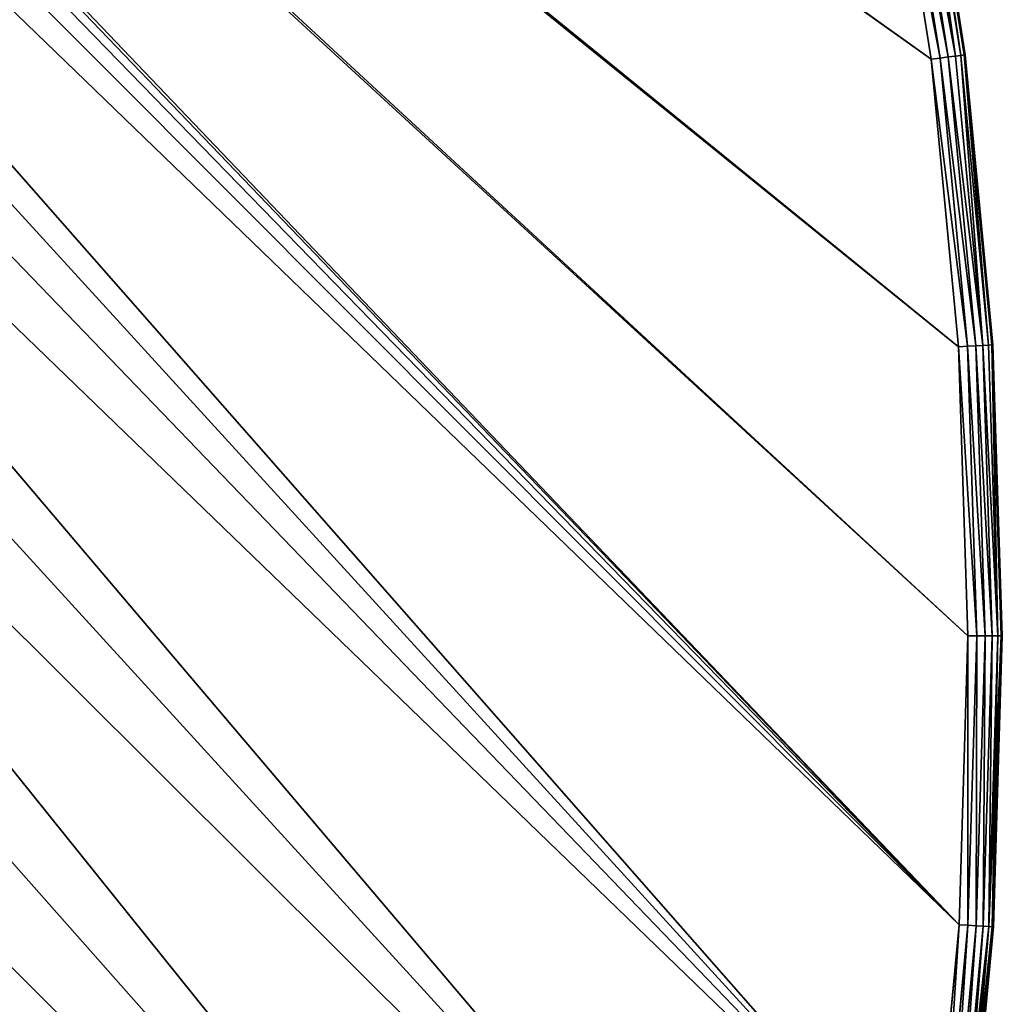
# Model space of a CAD drawing. Extents: x 424 to 2810, y -3241 to 3628.
# Drawn here: x 1965 to 2251, y -2394 to -2107 of the extents above; entities that cross this region are included whole.
import ezdxf

# ---------------------------------------------------------------- set-up
doc = ezdxf.new("R2010")
doc.units = 0
doc.header["$LTSCALE"] = 25.4
doc.layers.get('0').update_dxf_attribs({"color": 13, "linetype": 'CONTINUOUS'})

# ---------------------------------------------------------------- blocks, each defined once
blk = doc.blocks.new('GROUP_1')
at = {"color": 0}
for p, q in [((455.86, 1686.81, 10), (521.17, 1740.91, 10)), ((455.86, 1686.81, 420), (521.17, 1740.91, 420)), ((455.86, 1686.81, 420), (521.17, 1740.91, 420)), ((455.86, 1686.81, 10), (521.17, 1740.91, 10)), ((456.08, 1686.55, 422.59), (521.37, 1740.64, 422.59)), ((456.08, 1686.55, 422.59), (521.37, 1740.64, 422.59)), ((456.08, 1686.55, 7.41), (521.37, 1740.64, 7.41)), ((456.08, 1686.55, 7.41), (521.37, 1740.64, 7.41)), ((456.75, 1685.8, 425), (521.99, 1739.85, 425)), ((456.75, 1685.8, 425), (521.99, 1739.85, 425)), ((456.75, 1685.8, 5), (521.99, 1739.85, 5)), ((456.75, 1685.8, 5), (521.99, 1739.85, 5)), ((457.8, 1684.61, 427.07), (522.96, 1738.6, 427.07)), ((457.8, 1684.61, 427.07), (522.96, 1738.6, 427.07)), ((457.8, 1684.61, 2.93), (522.96, 1738.6, 2.93)), ((457.8, 1684.61, 2.93), (522.96, 1738.6, 2.93)), ((459.17, 1683.06, 428.66), (524.23, 1736.96, 428.66)), ((459.17, 1683.06, 428.66), (524.23, 1736.96, 428.66)), ((459.17, 1683.06, 1.34), (524.23, 1736.96, 1.34)), ((459.17, 1683.06, 1.34), (524.23, 1736.96, 1.34)), ((460.77, 1681.25, 429.66), (525.72, 1735.06, 429.66)), ((460.77, 1681.25, 429.66), (525.72, 1735.06, 429.66)), ((460.77, 1681.25, 0.34), (525.72, 1735.06, 0.34)), ((460.77, 1681.25, 0.34), (525.72, 1735.06, 0.34)), ((527.3, 1733.01), (462.48, 1679.31)), ((527.3, 1733.01, 430), (462.48, 1679.31, 430)), ((527.3, 1733.01, 430), (462.48, 1679.31, 430)), ((527.3, 1733.01), (462.48, 1679.31)), ((394.08, 1628.71, 420), (455.86, 1686.81, 420)), ((394.08, 1628.71, 10), (455.86, 1686.81, 10)), ((394.08, 1628.71, 420), (455.86, 1686.81, 420)), ((394.08, 1628.71, 10), (455.86, 1686.81, 10)), ((394.32, 1628.47, 422.59), (456.08, 1686.55, 422.59)), ((394.32, 1628.47, 422.59), (456.08, 1686.55, 422.59)), ((394.32, 1628.47, 7.41), (456.08, 1686.55, 7.41)), ((394.32, 1628.47, 7.41), (456.08, 1686.55, 7.41)), ((455.86, 1686.81, 10), (455.86, 1686.81, 420)), ((455.86, 1686.81, 10), (455.86, 1686.81, 420)), ((455.86, 1686.81, 420), (456.08, 1686.55, 422.59)), ((455.86, 1686.81, 420), (456.08, 1686.55, 422.59)), ((456.08, 1686.55, 7.41), (455.86, 1686.81, 10)), ((456.08, 1686.55, 7.41), (455.86, 1686.81, 10)), ((456.08, 1686.55, 422.59), (456.75, 1685.8, 425)), ((456.08, 1686.55, 422.59), (456.75, 1685.8, 425)), ((456.75, 1685.8, 5), (456.08, 1686.55, 7.41)), ((456.75, 1685.8, 5), (456.08, 1686.55, 7.41)), ((395.03, 1627.76, 425), (456.75, 1685.8, 425)), ((395.03, 1627.76, 425), (456.75, 1685.8, 425)), ((395.03, 1627.76, 5), (456.75, 1685.8, 5)), ((395.03, 1627.76, 5), (456.75, 1685.8, 5)), ((396.15, 1626.64, 427.07), (457.8, 1684.61, 427.07)), ((396.15, 1626.64, 427.07), (457.8, 1684.61, 427.07)), ((396.15, 1626.64, 2.93), (457.8, 1684.61, 2.93)), ((396.15, 1626.64, 2.93), (457.8, 1684.61, 2.93)), ((456.75, 1685.8, 425), (457.8, 1684.61, 427.07)), ((456.75, 1685.8, 425), (457.8, 1684.61, 427.07)), ((457.8, 1684.61, 2.93), (456.75, 1685.8, 5)), ((457.8, 1684.61, 2.93), (456.75, 1685.8, 5)), ((457.8, 1684.61, 427.07), (459.17, 1683.06, 428.66)), ((457.8, 1684.61, 427.07), (459.17, 1683.06, 428.66)), ((459.17, 1683.06, 1.34), (457.8, 1684.61, 2.93)), ((459.17, 1683.06, 1.34), (457.8, 1684.61, 2.93)), ((397.62, 1625.17, 428.66), (459.17, 1683.06, 428.66)), ((397.62, 1625.17, 428.66), (459.17, 1683.06, 428.66)), ((397.62, 1625.17, 1.34), (459.17, 1683.06, 1.34)), ((397.62, 1625.17, 1.34), (459.17, 1683.06, 1.34)), ((399.32, 1623.47, 429.66), (460.77, 1681.25, 429.66)), ((399.32, 1623.47, 429.66), (460.77, 1681.25, 429.66)), ((399.32, 1623.47, 0.34), (460.77, 1681.25, 0.34)), ((399.32, 1623.47, 0.34), (460.77, 1681.25, 0.34)), ((459.17, 1683.06, 428.66), (460.77, 1681.25, 429.66)), ((459.17, 1683.06, 428.66), (460.77, 1681.25, 429.66)), ((460.77, 1681.25, 0.34), (459.17, 1683.06, 1.34)), ((460.77, 1681.25, 0.34), (459.17, 1683.06, 1.34)), ((460.77, 1681.25, 429.66), (462.48, 1679.31, 430)), ((460.77, 1681.25, 429.66), (462.48, 1679.31, 430)), ((462.48, 1679.31), (460.77, 1681.25, 0.34)), ((462.48, 1679.31), (460.77, 1681.25, 0.34)), ((462.48, 1679.31), (401.16, 1621.64)), ((462.48, 1679.31, 430), (401.16, 1621.64, 430)), ((462.48, 1679.31, 430), (401.16, 1621.64, 430)), ((462.48, 1679.31), (401.16, 1621.64)), ((336.07, 1566.84, 420), (394.08, 1628.71, 420)), ((336.07, 1566.84, 10), (394.08, 1628.71, 10)), ((336.07, 1566.84, 10), (394.08, 1628.71, 10)), ((336.07, 1566.84, 420), (394.08, 1628.71, 420)), ((336.32, 1566.62, 7.41), (394.32, 1628.47, 7.41)), ((336.32, 1566.62, 7.41), (394.32, 1628.47, 7.41)), ((336.32, 1566.62, 422.59), (394.32, 1628.47, 422.59)), ((336.32, 1566.62, 422.59), (394.32, 1628.47, 422.59)), ((337.07, 1565.96, 5), (395.03, 1627.76, 5)), ((337.07, 1565.96, 5), (395.03, 1627.76, 5)), ((337.07, 1565.96, 425), (395.03, 1627.76, 425)), ((337.07, 1565.96, 425), (395.03, 1627.76, 425)), ((338.27, 1564.9, 2.93), (396.15, 1626.64, 2.93)), ((338.27, 1564.9, 2.93), (396.15, 1626.64, 2.93)), ((338.27, 1564.9, 427.07), (396.15, 1626.64, 427.07)), ((338.27, 1564.9, 427.07), (396.15, 1626.64, 427.07)), ((394.08, 1628.71, 10), (394.08, 1628.71, 420)), ((394.08, 1628.71, 10), (394.08, 1628.71, 420)), ((394.32, 1628.47, 422.59), (394.08, 1628.71, 420)), ((394.32, 1628.47, 7.41), (394.08, 1628.71, 10)), ((394.32, 1628.47, 7.41), (394.08, 1628.71, 10)), ((394.32, 1628.47, 422.59), (394.08, 1628.71, 420)), ((395.03, 1627.76, 425), (394.32, 1628.47, 422.59)), ((395.03, 1627.76, 5), (394.32, 1628.47, 7.41)), ((395.03, 1627.76, 5), (394.32, 1628.47, 7.41)), ((395.03, 1627.76, 425), (394.32, 1628.47, 422.59)), ((396.15, 1626.64, 427.07), (395.03, 1627.76, 425)), ((396.15, 1626.64, 2.93), (395.03, 1627.76, 5)), ((396.15, 1626.64, 2.93), (395.03, 1627.76, 5)), ((396.15, 1626.64, 427.07), (395.03, 1627.76, 425)), ((397.62, 1625.17, 428.66), (396.15, 1626.64, 427.07)), ((397.62, 1625.17, 1.34), (396.15, 1626.64, 2.93)), ((397.62, 1625.17, 1.34), (396.15, 1626.64, 2.93)), ((397.62, 1625.17, 428.66), (396.15, 1626.64, 427.07)), ((339.82, 1563.54, 1.34), (397.62, 1625.17, 1.34)), ((339.82, 1563.54, 1.34), (397.62, 1625.17, 1.34)), ((339.82, 1563.54, 428.66), (397.62, 1625.17, 428.66)), ((339.82, 1563.54, 428.66), (397.62, 1625.17, 428.66)), ((341.63, 1561.94, 0.34), (399.32, 1623.47, 0.34)), ((341.63, 1561.94, 0.34), (399.32, 1623.47, 0.34)), ((341.63, 1561.94, 429.66), (399.32, 1623.47, 429.66)), ((341.63, 1561.94, 429.66), (399.32, 1623.47, 429.66)), ((399.32, 1623.47, 429.66), (397.62, 1625.17, 428.66)), ((399.32, 1623.47, 0.34), (397.62, 1625.17, 1.34)), ((399.32, 1623.47, 0.34), (397.62, 1625.17, 1.34)), ((399.32, 1623.47, 429.66), (397.62, 1625.17, 428.66)), ((401.16, 1621.64, 430), (399.32, 1623.47, 429.66)), ((401.16, 1621.64), (399.32, 1623.47, 0.34)), ((401.16, 1621.64), (399.32, 1623.47, 0.34)), ((401.16, 1621.64, 430), (399.32, 1623.47, 429.66)), ((401.16, 1621.64), (343.58, 1560.23)), ((401.16, 1621.64, 430), (343.58, 1560.23, 430)), ((401.16, 1621.64), (343.58, 1560.23)), ((401.16, 1621.64, 430), (343.58, 1560.23, 430)), ((282.05, 1501.45, 420), (336.07, 1566.84, 420)), ((282.05, 1501.45, 10), (336.07, 1566.84, 10)), ((282.05, 1501.45, 10), (336.07, 1566.84, 10)), ((282.05, 1501.45, 420), (336.07, 1566.84, 420)), ((282.32, 1501.25, 7.41), (336.32, 1566.62, 7.41)), ((282.32, 1501.25, 7.41), (336.32, 1566.62, 7.41)), ((282.32, 1501.25, 422.59), (336.32, 1566.62, 422.59)), ((282.32, 1501.25, 422.59), (336.32, 1566.62, 422.59)), ((283.11, 1500.63, 5), (337.07, 1565.96, 5)), ((283.11, 1500.63, 5), (337.07, 1565.96, 5)), ((283.11, 1500.63, 425), (337.07, 1565.96, 425)), ((283.11, 1500.63, 425), (337.07, 1565.96, 425)), ((336.07, 1566.84, 10), (336.07, 1566.84, 420)), ((336.07, 1566.84, 10), (336.07, 1566.84, 420)), ((336.32, 1566.62, 7.41), (336.07, 1566.84, 10)), ((336.32, 1566.62, 7.41), (336.07, 1566.84, 10)), ((336.32, 1566.62, 422.59), (336.07, 1566.84, 420)), ((336.32, 1566.62, 422.59), (336.07, 1566.84, 420)), ((337.07, 1565.96, 5), (336.32, 1566.62, 7.41)), ((337.07, 1565.96, 5), (336.32, 1566.62, 7.41)), ((337.07, 1565.96, 425), (336.32, 1566.62, 422.59)), ((337.07, 1565.96, 425), (336.32, 1566.62, 422.59)), ((338.27, 1564.9, 2.93), (337.07, 1565.96, 5)), ((338.27, 1564.9, 2.93), (337.07, 1565.96, 5)), ((338.27, 1564.9, 427.07), (337.07, 1565.96, 425)), ((338.27, 1564.9, 427.07), (337.07, 1565.96, 425)), ((284.37, 1499.66, 2.93), (338.27, 1564.9, 2.93)), ((284.37, 1499.66, 2.93), (338.27, 1564.9, 2.93)), ((284.37, 1499.66, 427.07), (338.27, 1564.9, 427.07)), ((284.37, 1499.66, 427.07), (338.27, 1564.9, 427.07)), ((286.01, 1498.39, 1.34), (339.82, 1563.54, 1.34)), ((286.01, 1498.39, 1.34), (339.82, 1563.54, 1.34)), ((286.01, 1498.39, 428.66), (339.82, 1563.54, 428.66)), ((286.01, 1498.39, 428.66), (339.82, 1563.54, 428.66)), ((339.82, 1563.54, 1.34), (338.27, 1564.9, 2.93)), ((339.82, 1563.54, 1.34), (338.27, 1564.9, 2.93)), ((339.82, 1563.54, 428.66), (338.27, 1564.9, 427.07)), ((339.82, 1563.54, 428.66), (338.27, 1564.9, 427.07)), ((341.63, 1561.94, 0.34), (339.82, 1563.54, 1.34)), ((341.63, 1561.94, 0.34), (339.82, 1563.54, 1.34)), ((341.63, 1561.94, 429.66), (339.82, 1563.54, 428.66)), ((341.63, 1561.94, 429.66), (339.82, 1563.54, 428.66)), ((287.92, 1496.91, 0.34), (341.63, 1561.94, 0.34)), ((287.92, 1496.91, 0.34), (341.63, 1561.94, 0.34)), ((287.92, 1496.91, 429.66), (341.63, 1561.94, 429.66)), ((287.92, 1496.91, 429.66), (341.63, 1561.94, 429.66)), ((343.58, 1560.23), (289.96, 1495.33)), ((343.58, 1560.23, 430), (289.96, 1495.33, 430)), ((343.58, 1560.23), (289.96, 1495.33)), ((343.58, 1560.23, 430), (289.96, 1495.33, 430)), ((343.58, 1560.23), (341.63, 1561.94, 0.34)), ((343.58, 1560.23), (341.63, 1561.94, 0.34)), ((343.58, 1560.23, 430), (341.63, 1561.94, 429.66)), ((343.58, 1560.23, 430), (341.63, 1561.94, 429.66)), ((232.26, 1432.81, 420), (282.05, 1501.45, 420)), ((232.26, 1432.81, 10), (282.05, 1501.45, 10)), ((232.26, 1432.81, 10), (282.05, 1501.45, 10)), ((232.26, 1432.81, 420), (282.05, 1501.45, 420)), ((232.54, 1432.62, 7.41), (282.32, 1501.25, 7.41)), ((232.54, 1432.62, 7.41), (282.32, 1501.25, 7.41)), ((232.54, 1432.62, 422.59), (282.32, 1501.25, 422.59)), ((232.54, 1432.62, 422.59), (282.32, 1501.25, 422.59)), ((233.36, 1432.05, 5), (283.11, 1500.63, 5)), ((233.36, 1432.05, 5), (283.11, 1500.63, 5)), ((233.36, 1432.05, 425), (283.11, 1500.63, 425)), ((233.36, 1432.05, 425), (283.11, 1500.63, 425)), ((282.05, 1501.45, 10), (282.05, 1501.45, 420)), ((282.05, 1501.45, 10), (282.05, 1501.45, 420)), ((282.32, 1501.25, 7.41), (282.05, 1501.45, 10)), ((282.32, 1501.25, 7.41), (282.05, 1501.45, 10)), ((282.05, 1501.45, 420), (282.32, 1501.25, 422.59)), ((282.05, 1501.45, 420), (282.32, 1501.25, 422.59)), ((283.11, 1500.63, 5), (282.32, 1501.25, 7.41)), ((283.11, 1500.63, 5), (282.32, 1501.25, 7.41)), ((282.32, 1501.25, 422.59), (283.11, 1500.63, 425)), ((282.32, 1501.25, 422.59), (283.11, 1500.63, 425)), ((284.37, 1499.66, 2.93), (283.11, 1500.63, 5)), ((284.37, 1499.66, 2.93), (283.11, 1500.63, 5)), ((283.11, 1500.63, 425), (284.37, 1499.66, 427.07)), ((283.11, 1500.63, 425), (284.37, 1499.66, 427.07)), ((234.68, 1431.16, 2.93), (284.37, 1499.66, 2.93)), ((234.68, 1431.16, 2.93), (284.37, 1499.66, 2.93)), ((234.68, 1431.16, 427.07), (284.37, 1499.66, 427.07)), ((234.68, 1431.16, 427.07), (284.37, 1499.66, 427.07)), ((236.39, 1430, 1.34), (286.01, 1498.39, 1.34)), ((236.39, 1430, 1.34), (286.01, 1498.39, 1.34)), ((236.39, 1430, 428.66), (286.01, 1498.39, 428.66)), ((236.39, 1430, 428.66), (286.01, 1498.39, 428.66)), ((286.01, 1498.39, 1.34), (284.37, 1499.66, 2.93)), ((286.01, 1498.39, 1.34), (284.37, 1499.66, 2.93)), ((284.37, 1499.66, 427.07), (286.01, 1498.39, 428.66)), ((284.37, 1499.66, 427.07), (286.01, 1498.39, 428.66)), ((287.92, 1496.91, 0.34), (286.01, 1498.39, 1.34)), ((287.92, 1496.91, 0.34), (286.01, 1498.39, 1.34)), ((286.01, 1498.39, 428.66), (287.92, 1496.91, 429.66)), ((286.01, 1498.39, 428.66), (287.92, 1496.91, 429.66)), ((238.39, 1428.64, 0.34), (287.92, 1496.91, 0.34)), ((238.39, 1428.64, 0.34), (287.92, 1496.91, 0.34)), ((238.39, 1428.64, 429.66), (287.92, 1496.91, 429.66)), ((238.39, 1428.64, 429.66), (287.92, 1496.91, 429.66)), ((289.96, 1495.33), (240.53, 1427.19)), ((289.96, 1495.33, 430), (240.53, 1427.19, 430)), ((289.96, 1495.33), (240.53, 1427.19)), ((289.96, 1495.33, 430), (240.53, 1427.19, 430)), ((287.92, 1496.91, 0.34), (289.96, 1495.33)), ((287.92, 1496.91, 0.34), (289.96, 1495.33)), ((287.92, 1496.91, 429.66), (289.96, 1495.33, 430)), ((287.92, 1496.91, 429.66), (289.96, 1495.33, 430))]:
    blk.add_line(p, q, dxfattribs=at)
at = {"color": 7}
mesh = blk.add_polyface(dxfattribs=at)
corners = [(462.48, 1679.31), (439.79, 702.73), (401.16, 1621.64), (443.34, 759.79), (450.46, 816.51), (461.13, 872.67), (475.31, 928.05), (527.3, 1733.01), (492.93, 982.44), (513.94, 1035.61), (538.24, 1087.35), (595.37, 1782.54), (565.75, 1137.47), (596.35, 1185.76), (666.41, 1827.7), (629.91, 1232.03), (666.32, 1276.11), (705.43, 1317.81), (740.15, 1868.31), (747.07, 1356.97), (816.3, 1904.2), (791.09, 1393.44), (837.32, 1427.08), (894.54, 1935.25), (885.57, 1457.75), (935.64, 1485.33), (974.58, 1961.32), (987.35, 1509.7), (1056.1, 1982.32), (1040.49, 1530.79), (1094.85, 1548.49), (1138.78, 1998.15), (1150.21, 1562.75), (1222.29, 2008.76), (1206.36, 1573.5), (1263.07, 1580.71), (1306.3, 2014.11), (1320.12, 1584.34), (1339.36, 2014.13), (1339.36, 1584.35), (15.22, 799.94), (10.06, 631.74), (10, 715.92), (15.41, 547.73), (25.71, 883.47), (26.02, 464.22), (41.43, 966.17), (41.85, 381.54), (62.3, 1047.72), (62.85, 300.02), (88.26, 1127.8), (88.92, 219.98), (119.19, 1206.09), (119.96, 141.74), (154.98, 1282.28), (155.86, 65.59), (195.48, 1356.08), (184.31, 13.94), (184.34, 13.9), (184.38, 13.86), (184.43, 13.84), (184.48, 13.84), (184.53, 13.84), (184.58, 13.86), (197.22, 21.16), (240.53, 1427.19), (461.42, 475.65), (475.68, 420.29), (493.38, 365.93), (514.47, 312.79), (538.84, 261.08), (556.5, 228.59), (450.67, 531.8), (289.96, 1495.33), (443.46, 588.51), (343.58, 1560.23), (439.83, 645.56), (556.58, 228.87), (556.55, 228.63), (556.58, 228.67), (556.6, 228.72), (556.6, 228.82), (556.61, 228.77)]
mesh.append_faces([[corners[k] for k in face] for face in [(37, 38, 39), (40, 41, 42), (80, 81, 82)]], dxfattribs={"vtx0": -1, "color": 7})
mesh.append_faces([[corners[k] for k in face] for face in [(0, 1, 2), (1, 0, 3), (3, 0, 4), (4, 0, 5), (5, 0, 6), (6, 7, 8), (8, 7, 9), (9, 7, 10), (10, 11, 12), (12, 11, 13), (13, 14, 15), (15, 14, 16), (16, 14, 17), (17, 18, 19), (19, 20, 21), (21, 20, 22), (22, 23, 24), (24, 23, 25), (25, 26, 27), (27, 28, 29), (29, 28, 30), (30, 31, 32), (32, 33, 34), (34, 33, 35), (35, 36, 37), (41, 40, 43), (43, 44, 45), (45, 46, 47), (47, 48, 49), (49, 50, 51), (51, 52, 53), (53, 54, 55), (55, 56, 57), (57, 56, 58), (58, 56, 59), (59, 56, 60), (60, 56, 61), (61, 56, 62), (62, 56, 63), (63, 56, 64), (64, 70, 71), (66, 65, 72), (72, 73, 74), (74, 75, 76), (76, 2, 1), (71, 77, 78), (78, 77, 79), (79, 77, 80)]], dxfattribs={"vtx0": -1, "vtx1": -1, "color": 7})
mesh.append_faces([[corners[k] for k in face] for face in [(64, 65, 66)]], dxfattribs={"vtx0": -1, "vtx1": -1, "vtx2": -1, "color": 7})
mesh.append_faces([[corners[k] for k in face] for face in [(6, 0, 7), (10, 7, 11), (13, 11, 14), (17, 14, 18), (19, 18, 20), (22, 20, 23), (25, 23, 26), (27, 26, 28), (30, 28, 31), (32, 31, 33), (35, 33, 36), (37, 36, 38), (43, 40, 44), (45, 44, 46), (47, 46, 48), (49, 48, 50), (51, 50, 52), (53, 52, 54), (55, 54, 56), (64, 56, 65), (64, 66, 67), (64, 67, 68), (64, 68, 69), (64, 69, 70), (72, 65, 73), (74, 73, 75), (76, 75, 2), (71, 70, 77), (80, 77, 81)]], dxfattribs={"vtx0": -1, "vtx2": -1, "color": 7})
at = {"color": 0}
mesh = blk.add_polyface(dxfattribs=at)
corners = [(10.06, 631.74, 430), (15.22, 799.94, 430), (10, 715.92, 430), (15.41, 547.73, 430), (25.71, 883.47, 430), (26.02, 464.22, 430), (41.43, 966.17, 430), (41.85, 381.54, 430), (62.3, 1047.72, 430), (62.85, 300.02, 430), (88.26, 1127.8, 430), (88.92, 219.98, 430), (119.19, 1206.09, 430), (119.96, 141.74, 430), (154.98, 1282.28, 430), (155.86, 65.59, 430), (195.48, 1356.08, 430), (184.31, 13.94, 430), (184.34, 13.9, 430), (184.38, 13.86, 430), (184.43, 13.84, 430), (184.48, 13.84, 430), (184.53, 13.84, 430), (184.58, 13.86, 430), (475.68, 420.29, 430), (493.38, 365.93, 430), (514.47, 312.79, 430), (538.84, 261.08, 430), (556.5, 228.59, 430), (461.42, 475.65, 430), (240.53, 1427.19, 430), (450.67, 531.8, 430), (289.96, 1495.33, 430), (443.46, 588.51, 430), (343.58, 1560.23, 430), (439.83, 645.56, 430), (401.16, 1621.64, 430), (439.79, 702.73, 430), (556.58, 228.87, 430), (556.55, 228.63, 430), (556.58, 228.67, 430), (556.6, 228.72, 430), (556.6, 228.82, 430), (556.61, 228.77, 430), (462.48, 1679.31, 430), (443.34, 759.79, 430), (450.46, 816.51, 430), (461.13, 872.67, 430), (475.31, 928.05, 430), (527.3, 1733.01, 430), (492.93, 982.44, 430), (513.94, 1035.61, 430), (538.24, 1087.35, 430), (595.37, 1782.54, 430), (565.75, 1137.47, 430), (596.35, 1185.76, 430), (666.41, 1827.7, 430), (629.91, 1232.03, 430), (666.32, 1276.11, 430), (705.43, 1317.81, 430), (740.15, 1868.31, 430), (747.07, 1356.97, 430), (816.3, 1904.2, 430), (791.09, 1393.44, 430), (837.32, 1427.08, 430), (894.54, 1935.25, 430), (885.57, 1457.75, 430), (935.64, 1485.33, 430), (974.58, 1961.32, 430), (987.35, 1509.7, 430), (1056.1, 1982.32, 430), (1040.49, 1530.79, 430), (1094.85, 1548.49, 430), (1138.78, 1998.15, 430), (1150.21, 1562.75, 430), (1222.29, 2008.76, 430), (1206.36, 1573.5, 430), (1263.07, 1580.71, 430), (1306.3, 2014.11, 430), (1320.12, 1584.34, 430), (1339.36, 2014.13, 430), (1339.36, 1584.35, 430)]
mesh.append_faces([[corners[k] for k in face] for face in [(0, 1, 2), (42, 41, 43), (80, 79, 81)]], dxfattribs={"vtx0": -1, "color": 0})
mesh.append_faces([[corners[k] for k in face] for face in [(1, 3, 4), (4, 5, 6), (6, 7, 8), (8, 9, 10), (10, 11, 12), (12, 13, 14), (14, 15, 16), (24, 23, 25), (25, 23, 26), (26, 23, 27), (16, 29, 30), (30, 31, 32), (32, 33, 34), (34, 35, 36), (27, 28, 38), (38, 41, 42), (44, 48, 49), (49, 52, 53), (53, 55, 56), (56, 59, 60), (60, 61, 62), (62, 64, 65), (65, 67, 68), (68, 69, 70), (70, 72, 73), (73, 74, 75), (75, 77, 78), (78, 79, 80)]], dxfattribs={"vtx0": -1, "vtx1": -1, "color": 0})
mesh.append_faces([[corners[k] for k in face] for face in [(16, 23, 24)]], dxfattribs={"vtx0": -1, "vtx1": -1, "vtx2": -1, "color": 0})
mesh.append_faces([[corners[k] for k in face] for face in [(1, 0, 3), (4, 3, 5), (6, 5, 7), (8, 7, 9), (10, 9, 11), (12, 11, 13), (14, 13, 15), (16, 15, 17), (16, 17, 18), (16, 18, 19), (16, 19, 20), (16, 20, 21), (16, 21, 22), (16, 22, 23), (27, 23, 28), (16, 24, 29), (30, 29, 31), (32, 31, 33), (34, 33, 35), (36, 35, 37), (38, 28, 39), (38, 39, 40), (38, 40, 41), (37, 44, 36), (44, 37, 45), (44, 45, 46), (44, 46, 47), (44, 47, 48), (49, 48, 50), (49, 50, 51), (49, 51, 52), (53, 52, 54), (53, 54, 55), (56, 55, 57), (56, 57, 58), (56, 58, 59), (60, 59, 61), (62, 61, 63), (62, 63, 64), (65, 64, 66), (65, 66, 67), (68, 67, 69), (70, 69, 71), (70, 71, 72), (73, 72, 74), (75, 74, 76), (75, 76, 77), (78, 77, 79)]], dxfattribs={"vtx0": -1, "vtx2": -1, "color": 0})
mesh = blk.add_polyface(dxfattribs=at)
corners = [(455.86, 1686.81, 420), (521.17, 1740.91, 10), (455.86, 1686.81, 10), (521.17, 1740.91, 420)]
mesh.append_faces([[corners[k] for k in face] for face in [(0, 1, 2), (1, 0, 3)]], dxfattribs={"vtx0": -1, "color": 0})
mesh = blk.add_polyface(dxfattribs=at)
corners = [(456.08, 1686.55, 422.59), (521.17, 1740.91, 420), (455.86, 1686.81, 420), (521.37, 1740.64, 422.59)]
mesh.append_faces([[corners[k] for k in face] for face in [(0, 1, 2), (1, 0, 3)]], dxfattribs={"vtx0": -1, "color": 0})
mesh = blk.add_polyface(dxfattribs=at)
corners = [(455.86, 1686.81, 10), (521.37, 1740.64, 7.41), (456.08, 1686.55, 7.41), (521.17, 1740.91, 10)]
mesh.append_faces([[corners[k] for k in face] for face in [(0, 1, 2), (1, 0, 3)]], dxfattribs={"vtx0": -1, "color": 0})
mesh = blk.add_polyface(dxfattribs=at)
corners = [(456.75, 1685.8, 425), (521.37, 1740.64, 422.59), (456.08, 1686.55, 422.59), (521.99, 1739.85, 425)]
mesh.append_faces([[corners[k] for k in face] for face in [(0, 1, 2), (1, 0, 3)]], dxfattribs={"vtx0": -1, "color": 0})
mesh = blk.add_polyface(dxfattribs=at)
corners = [(456.08, 1686.55, 7.41), (521.99, 1739.85, 5), (456.75, 1685.8, 5), (521.37, 1740.64, 7.41)]
mesh.append_faces([[corners[k] for k in face] for face in [(0, 1, 2), (1, 0, 3)]], dxfattribs={"vtx0": -1, "color": 0})
mesh = blk.add_polyface(dxfattribs=at)
corners = [(457.8, 1684.61, 427.07), (521.99, 1739.85, 425), (456.75, 1685.8, 425), (522.96, 1738.6, 427.07)]
mesh.append_faces([[corners[k] for k in face] for face in [(0, 1, 2), (1, 0, 3)]], dxfattribs={"vtx0": -1, "color": 0})
mesh = blk.add_polyface(dxfattribs=at)
corners = [(456.75, 1685.8, 5), (522.96, 1738.6, 2.93), (457.8, 1684.61, 2.93), (521.99, 1739.85, 5)]
mesh.append_faces([[corners[k] for k in face] for face in [(0, 1, 2), (1, 0, 3)]], dxfattribs={"vtx0": -1, "color": 0})
mesh = blk.add_polyface(dxfattribs=at)
corners = [(459.17, 1683.06, 428.66), (522.96, 1738.6, 427.07), (457.8, 1684.61, 427.07), (524.23, 1736.96, 428.66)]
mesh.append_faces([[corners[k] for k in face] for face in [(0, 1, 2), (1, 0, 3)]], dxfattribs={"vtx0": -1, "color": 0})
mesh = blk.add_polyface(dxfattribs=at)
corners = [(522.96, 1738.6, 2.93), (459.17, 1683.06, 1.34), (457.8, 1684.61, 2.93), (524.23, 1736.96, 1.34)]
mesh.append_faces([[corners[k] for k in face] for face in [(0, 1, 2), (1, 0, 3)]], dxfattribs={"vtx0": -1, "color": 0})
mesh = blk.add_polyface(dxfattribs=at)
corners = [(460.77, 1681.25, 429.66), (524.23, 1736.96, 428.66), (459.17, 1683.06, 428.66), (525.72, 1735.06, 429.66)]
mesh.append_faces([[corners[k] for k in face] for face in [(0, 1, 2), (1, 0, 3)]], dxfattribs={"vtx0": -1, "color": 0})
mesh = blk.add_polyface(dxfattribs=at)
corners = [(524.23, 1736.96, 1.34), (460.77, 1681.25, 0.34), (459.17, 1683.06, 1.34), (525.72, 1735.06, 0.34)]
mesh.append_faces([[corners[k] for k in face] for face in [(0, 1, 2), (1, 0, 3)]], dxfattribs={"vtx0": -1, "color": 0})
mesh = blk.add_polyface(dxfattribs=at)
corners = [(462.48, 1679.31, 430), (525.72, 1735.06, 429.66), (460.77, 1681.25, 429.66), (527.3, 1733.01, 430)]
mesh.append_faces([[corners[k] for k in face] for face in [(0, 1, 2), (1, 0, 3)]], dxfattribs={"vtx0": -1, "color": 0})
mesh = blk.add_polyface(dxfattribs=at)
corners = [(525.72, 1735.06, 0.34), (462.48, 1679.31), (460.77, 1681.25, 0.34), (527.3, 1733.01)]
mesh.append_faces([[corners[k] for k in face] for face in [(0, 1, 2), (1, 0, 3)]], dxfattribs={"vtx0": -1, "color": 0})
mesh = blk.add_polyface(dxfattribs=at)
corners = [(394.08, 1628.71, 420), (455.86, 1686.81, 10), (394.08, 1628.71, 10), (455.86, 1686.81, 420)]
mesh.append_faces([[corners[k] for k in face] for face in [(0, 1, 2), (1, 0, 3)]], dxfattribs={"vtx0": -1, "color": 0})
mesh = blk.add_polyface(dxfattribs=at)
corners = [(394.32, 1628.47, 422.59), (455.86, 1686.81, 420), (394.08, 1628.71, 420), (456.08, 1686.55, 422.59)]
mesh.append_faces([[corners[k] for k in face] for face in [(0, 1, 2), (1, 0, 3)]], dxfattribs={"vtx0": -1, "color": 0})
mesh = blk.add_polyface(dxfattribs=at)
corners = [(394.08, 1628.71, 10), (456.08, 1686.55, 7.41), (394.32, 1628.47, 7.41), (455.86, 1686.81, 10)]
mesh.append_faces([[corners[k] for k in face] for face in [(0, 1, 2), (1, 0, 3)]], dxfattribs={"vtx0": -1, "color": 0})
mesh = blk.add_polyface(dxfattribs=at)
corners = [(395.03, 1627.76, 425), (456.08, 1686.55, 422.59), (394.32, 1628.47, 422.59), (456.75, 1685.8, 425)]
mesh.append_faces([[corners[k] for k in face] for face in [(0, 1, 2), (1, 0, 3)]], dxfattribs={"vtx0": -1, "color": 0})
mesh = blk.add_polyface(dxfattribs=at)
corners = [(394.32, 1628.47, 7.41), (456.75, 1685.8, 5), (395.03, 1627.76, 5), (456.08, 1686.55, 7.41)]
mesh.append_faces([[corners[k] for k in face] for face in [(0, 1, 2), (1, 0, 3)]], dxfattribs={"vtx0": -1, "color": 0})
mesh = blk.add_polyface(dxfattribs=at)
corners = [(396.15, 1626.64, 427.07), (456.75, 1685.8, 425), (395.03, 1627.76, 425), (457.8, 1684.61, 427.07)]
mesh.append_faces([[corners[k] for k in face] for face in [(0, 1, 2), (1, 0, 3)]], dxfattribs={"vtx0": -1, "color": 0})
mesh = blk.add_polyface(dxfattribs=at)
corners = [(456.75, 1685.8, 5), (396.15, 1626.64, 2.93), (395.03, 1627.76, 5), (457.8, 1684.61, 2.93)]
mesh.append_faces([[corners[k] for k in face] for face in [(0, 1, 2), (1, 0, 3)]], dxfattribs={"vtx0": -1, "color": 0})
mesh = blk.add_polyface(dxfattribs=at)
corners = [(397.62, 1625.17, 428.66), (457.8, 1684.61, 427.07), (396.15, 1626.64, 427.07), (459.17, 1683.06, 428.66)]
mesh.append_faces([[corners[k] for k in face] for face in [(0, 1, 2), (1, 0, 3)]], dxfattribs={"vtx0": -1, "color": 0})
mesh = blk.add_polyface(dxfattribs=at)
corners = [(457.8, 1684.61, 2.93), (397.62, 1625.17, 1.34), (396.15, 1626.64, 2.93), (459.17, 1683.06, 1.34)]
mesh.append_faces([[corners[k] for k in face] for face in [(0, 1, 2), (1, 0, 3)]], dxfattribs={"vtx0": -1, "color": 0})
mesh = blk.add_polyface(dxfattribs=at)
corners = [(399.32, 1623.47, 429.66), (459.17, 1683.06, 428.66), (397.62, 1625.17, 428.66), (460.77, 1681.25, 429.66)]
mesh.append_faces([[corners[k] for k in face] for face in [(0, 1, 2), (1, 0, 3)]], dxfattribs={"vtx0": -1, "color": 0})
mesh = blk.add_polyface(dxfattribs=at)
corners = [(459.17, 1683.06, 1.34), (399.32, 1623.47, 0.34), (397.62, 1625.17, 1.34), (460.77, 1681.25, 0.34)]
mesh.append_faces([[corners[k] for k in face] for face in [(0, 1, 2), (1, 0, 3)]], dxfattribs={"vtx0": -1, "color": 0})
mesh = blk.add_polyface(dxfattribs=at)
corners = [(401.16, 1621.64, 430), (460.77, 1681.25, 429.66), (399.32, 1623.47, 429.66), (462.48, 1679.31, 430)]
mesh.append_faces([[corners[k] for k in face] for face in [(0, 1, 2), (1, 0, 3)]], dxfattribs={"vtx0": -1, "color": 0})
mesh = blk.add_polyface(dxfattribs=at)
corners = [(460.77, 1681.25, 0.34), (401.16, 1621.64), (399.32, 1623.47, 0.34), (462.48, 1679.31)]
mesh.append_faces([[corners[k] for k in face] for face in [(0, 1, 2), (1, 0, 3)]], dxfattribs={"vtx0": -1, "color": 0})
mesh = blk.add_polyface(dxfattribs=at)
corners = [(394.08, 1628.71, 420), (336.07, 1566.84, 10), (336.07, 1566.84, 420), (394.08, 1628.71, 10)]
mesh.append_faces([[corners[k] for k in face] for face in [(0, 1, 2), (1, 0, 3)]], dxfattribs={"vtx0": -1, "color": 0})
mesh = blk.add_polyface(dxfattribs=at)
corners = [(336.07, 1566.84, 10), (394.32, 1628.47, 7.41), (336.32, 1566.62, 7.41), (394.08, 1628.71, 10)]
mesh.append_faces([[corners[k] for k in face] for face in [(0, 1, 2), (1, 0, 3)]], dxfattribs={"vtx0": -1, "color": 0})
mesh = blk.add_polyface(dxfattribs=at)
corners = [(394.32, 1628.47, 422.59), (336.07, 1566.84, 420), (336.32, 1566.62, 422.59), (394.08, 1628.71, 420)]
mesh.append_faces([[corners[k] for k in face] for face in [(0, 1, 2), (1, 0, 3)]], dxfattribs={"vtx0": -1, "color": 0})
mesh = blk.add_polyface(dxfattribs=at)
corners = [(336.32, 1566.62, 7.41), (395.03, 1627.76, 5), (337.07, 1565.96, 5), (394.32, 1628.47, 7.41)]
mesh.append_faces([[corners[k] for k in face] for face in [(0, 1, 2), (1, 0, 3)]], dxfattribs={"vtx0": -1, "color": 0})
mesh = blk.add_polyface(dxfattribs=at)
corners = [(395.03, 1627.76, 425), (336.32, 1566.62, 422.59), (337.07, 1565.96, 425), (394.32, 1628.47, 422.59)]
mesh.append_faces([[corners[k] for k in face] for face in [(0, 1, 2), (1, 0, 3)]], dxfattribs={"vtx0": -1, "color": 0})
mesh = blk.add_polyface(dxfattribs=at)
corners = [(395.03, 1627.76, 5), (338.27, 1564.9, 2.93), (337.07, 1565.96, 5), (396.15, 1626.64, 2.93)]
mesh.append_faces([[corners[k] for k in face] for face in [(0, 1, 2), (1, 0, 3)]], dxfattribs={"vtx0": -1, "color": 0})
mesh = blk.add_polyface(dxfattribs=at)
corners = [(338.27, 1564.9, 427.07), (395.03, 1627.76, 425), (337.07, 1565.96, 425), (396.15, 1626.64, 427.07)]
mesh.append_faces([[corners[k] for k in face] for face in [(0, 1, 2), (1, 0, 3)]], dxfattribs={"vtx0": -1, "color": 0})
mesh = blk.add_polyface(dxfattribs=at)
corners = [(396.15, 1626.64, 2.93), (339.82, 1563.54, 1.34), (338.27, 1564.9, 2.93), (397.62, 1625.17, 1.34)]
mesh.append_faces([[corners[k] for k in face] for face in [(0, 1, 2), (1, 0, 3)]], dxfattribs={"vtx0": -1, "color": 0})
mesh = blk.add_polyface(dxfattribs=at)
corners = [(339.82, 1563.54, 428.66), (396.15, 1626.64, 427.07), (338.27, 1564.9, 427.07), (397.62, 1625.17, 428.66)]
mesh.append_faces([[corners[k] for k in face] for face in [(0, 1, 2), (1, 0, 3)]], dxfattribs={"vtx0": -1, "color": 0})
mesh = blk.add_polyface(dxfattribs=at)
corners = [(397.62, 1625.17, 1.34), (341.63, 1561.94, 0.34), (339.82, 1563.54, 1.34), (399.32, 1623.47, 0.34)]
mesh.append_faces([[corners[k] for k in face] for face in [(0, 1, 2), (1, 0, 3)]], dxfattribs={"vtx0": -1, "color": 0})
mesh = blk.add_polyface(dxfattribs=at)
corners = [(341.63, 1561.94, 429.66), (397.62, 1625.17, 428.66), (339.82, 1563.54, 428.66), (399.32, 1623.47, 429.66)]
mesh.append_faces([[corners[k] for k in face] for face in [(0, 1, 2), (1, 0, 3)]], dxfattribs={"vtx0": -1, "color": 0})
mesh = blk.add_polyface(dxfattribs=at)
corners = [(399.32, 1623.47, 0.34), (343.58, 1560.23), (341.63, 1561.94, 0.34), (401.16, 1621.64)]
mesh.append_faces([[corners[k] for k in face] for face in [(0, 1, 2), (1, 0, 3)]], dxfattribs={"vtx0": -1, "color": 0})
mesh = blk.add_polyface(dxfattribs=at)
corners = [(343.58, 1560.23, 430), (399.32, 1623.47, 429.66), (341.63, 1561.94, 429.66), (401.16, 1621.64, 430)]
mesh.append_faces([[corners[k] for k in face] for face in [(0, 1, 2), (1, 0, 3)]], dxfattribs={"vtx0": -1, "color": 0})
mesh = blk.add_polyface(dxfattribs=at)
corners = [(336.07, 1566.84, 420), (282.05, 1501.45, 10), (282.05, 1501.45, 420), (336.07, 1566.84, 10)]
mesh.append_faces([[corners[k] for k in face] for face in [(0, 1, 2), (1, 0, 3)]], dxfattribs={"vtx0": -1, "color": 0})
mesh = blk.add_polyface(dxfattribs=at)
corners = [(282.05, 1501.45, 10), (336.32, 1566.62, 7.41), (282.32, 1501.25, 7.41), (336.07, 1566.84, 10)]
mesh.append_faces([[corners[k] for k in face] for face in [(0, 1, 2), (1, 0, 3)]], dxfattribs={"vtx0": -1, "color": 0})
mesh = blk.add_polyface(dxfattribs=at)
corners = [(336.32, 1566.62, 422.59), (282.05, 1501.45, 420), (282.32, 1501.25, 422.59), (336.07, 1566.84, 420)]
mesh.append_faces([[corners[k] for k in face] for face in [(0, 1, 2), (1, 0, 3)]], dxfattribs={"vtx0": -1, "color": 0})
mesh = blk.add_polyface(dxfattribs=at)
corners = [(282.32, 1501.25, 7.41), (337.07, 1565.96, 5), (283.11, 1500.63, 5), (336.32, 1566.62, 7.41)]
mesh.append_faces([[corners[k] for k in face] for face in [(0, 1, 2), (1, 0, 3)]], dxfattribs={"vtx0": -1, "color": 0})
mesh = blk.add_polyface(dxfattribs=at)
corners = [(337.07, 1565.96, 425), (282.32, 1501.25, 422.59), (283.11, 1500.63, 425), (336.32, 1566.62, 422.59)]
mesh.append_faces([[corners[k] for k in face] for face in [(0, 1, 2), (1, 0, 3)]], dxfattribs={"vtx0": -1, "color": 0})
mesh = blk.add_polyface(dxfattribs=at)
corners = [(283.11, 1500.63, 5), (338.27, 1564.9, 2.93), (284.37, 1499.66, 2.93), (337.07, 1565.96, 5)]
mesh.append_faces([[corners[k] for k in face] for face in [(0, 1, 2), (1, 0, 3)]], dxfattribs={"vtx0": -1, "color": 0})
mesh = blk.add_polyface(dxfattribs=at)
corners = [(338.27, 1564.9, 427.07), (283.11, 1500.63, 425), (284.37, 1499.66, 427.07), (337.07, 1565.96, 425)]
mesh.append_faces([[corners[k] for k in face] for face in [(0, 1, 2), (1, 0, 3)]], dxfattribs={"vtx0": -1, "color": 0})
mesh = blk.add_polyface(dxfattribs=at)
corners = [(338.27, 1564.9, 2.93), (286.01, 1498.39, 1.34), (284.37, 1499.66, 2.93), (339.82, 1563.54, 1.34)]
mesh.append_faces([[corners[k] for k in face] for face in [(0, 1, 2), (1, 0, 3)]], dxfattribs={"vtx0": -1, "color": 0})
mesh = blk.add_polyface(dxfattribs=at)
corners = [(286.01, 1498.39, 428.66), (338.27, 1564.9, 427.07), (284.37, 1499.66, 427.07), (339.82, 1563.54, 428.66)]
mesh.append_faces([[corners[k] for k in face] for face in [(0, 1, 2), (1, 0, 3)]], dxfattribs={"vtx0": -1, "color": 0})
mesh = blk.add_polyface(dxfattribs=at)
corners = [(339.82, 1563.54, 1.34), (287.92, 1496.91, 0.34), (286.01, 1498.39, 1.34), (341.63, 1561.94, 0.34)]
mesh.append_faces([[corners[k] for k in face] for face in [(0, 1, 2), (1, 0, 3)]], dxfattribs={"vtx0": -1, "color": 0})
mesh = blk.add_polyface(dxfattribs=at)
corners = [(287.92, 1496.91, 429.66), (339.82, 1563.54, 428.66), (286.01, 1498.39, 428.66), (341.63, 1561.94, 429.66)]
mesh.append_faces([[corners[k] for k in face] for face in [(0, 1, 2), (1, 0, 3)]], dxfattribs={"vtx0": -1, "color": 0})
mesh = blk.add_polyface(dxfattribs=at)
corners = [(341.63, 1561.94, 0.34), (289.96, 1495.33), (287.92, 1496.91, 0.34), (343.58, 1560.23)]
mesh.append_faces([[corners[k] for k in face] for face in [(0, 1, 2), (1, 0, 3)]], dxfattribs={"vtx0": -1, "color": 0})
mesh = blk.add_polyface(dxfattribs=at)
corners = [(289.96, 1495.33, 430), (341.63, 1561.94, 429.66), (287.92, 1496.91, 429.66), (343.58, 1560.23, 430)]
mesh.append_faces([[corners[k] for k in face] for face in [(0, 1, 2), (1, 0, 3)]], dxfattribs={"vtx0": -1, "color": 0})
mesh = blk.add_polyface(dxfattribs=at)
corners = [(282.05, 1501.45, 420), (232.26, 1432.81, 10), (232.26, 1432.81, 420), (282.05, 1501.45, 10)]
mesh.append_faces([[corners[k] for k in face] for face in [(0, 1, 2), (1, 0, 3)]], dxfattribs={"vtx0": -1, "color": 0})
mesh = blk.add_polyface(dxfattribs=at)
corners = [(232.26, 1432.81, 10), (282.32, 1501.25, 7.41), (232.54, 1432.62, 7.41), (282.05, 1501.45, 10)]
mesh.append_faces([[corners[k] for k in face] for face in [(0, 1, 2), (1, 0, 3)]], dxfattribs={"vtx0": -1, "color": 0})
mesh = blk.add_polyface(dxfattribs=at)
corners = [(282.32, 1501.25, 422.59), (232.26, 1432.81, 420), (232.54, 1432.62, 422.59), (282.05, 1501.45, 420)]
mesh.append_faces([[corners[k] for k in face] for face in [(0, 1, 2), (1, 0, 3)]], dxfattribs={"vtx0": -1, "color": 0})
mesh = blk.add_polyface(dxfattribs=at)
corners = [(232.54, 1432.62, 7.41), (283.11, 1500.63, 5), (233.36, 1432.05, 5), (282.32, 1501.25, 7.41)]
mesh.append_faces([[corners[k] for k in face] for face in [(0, 1, 2), (1, 0, 3)]], dxfattribs={"vtx0": -1, "color": 0})
mesh = blk.add_polyface(dxfattribs=at)
corners = [(283.11, 1500.63, 425), (232.54, 1432.62, 422.59), (233.36, 1432.05, 425), (282.32, 1501.25, 422.59)]
mesh.append_faces([[corners[k] for k in face] for face in [(0, 1, 2), (1, 0, 3)]], dxfattribs={"vtx0": -1, "color": 0})
mesh = blk.add_polyface(dxfattribs=at)
corners = [(233.36, 1432.05, 5), (284.37, 1499.66, 2.93), (234.68, 1431.16, 2.93), (283.11, 1500.63, 5)]
mesh.append_faces([[corners[k] for k in face] for face in [(0, 1, 2), (1, 0, 3)]], dxfattribs={"vtx0": -1, "color": 0})
mesh = blk.add_polyface(dxfattribs=at)
corners = [(284.37, 1499.66, 427.07), (233.36, 1432.05, 425), (234.68, 1431.16, 427.07), (283.11, 1500.63, 425)]
mesh.append_faces([[corners[k] for k in face] for face in [(0, 1, 2), (1, 0, 3)]], dxfattribs={"vtx0": -1, "color": 0})
mesh = blk.add_polyface(dxfattribs=at)
corners = [(284.37, 1499.66, 2.93), (236.39, 1430, 1.34), (234.68, 1431.16, 2.93), (286.01, 1498.39, 1.34)]
mesh.append_faces([[corners[k] for k in face] for face in [(0, 1, 2), (1, 0, 3)]], dxfattribs={"vtx0": -1, "color": 0})
mesh = blk.add_polyface(dxfattribs=at)
corners = [(236.39, 1430, 428.66), (284.37, 1499.66, 427.07), (234.68, 1431.16, 427.07), (286.01, 1498.39, 428.66)]
mesh.append_faces([[corners[k] for k in face] for face in [(0, 1, 2), (1, 0, 3)]], dxfattribs={"vtx0": -1, "color": 0})
mesh = blk.add_polyface(dxfattribs=at)
corners = [(286.01, 1498.39, 1.34), (238.39, 1428.64, 0.34), (236.39, 1430, 1.34), (287.92, 1496.91, 0.34)]
mesh.append_faces([[corners[k] for k in face] for face in [(0, 1, 2), (1, 0, 3)]], dxfattribs={"vtx0": -1, "color": 0})
mesh = blk.add_polyface(dxfattribs=at)
corners = [(238.39, 1428.64, 429.66), (286.01, 1498.39, 428.66), (236.39, 1430, 428.66), (287.92, 1496.91, 429.66)]
mesh.append_faces([[corners[k] for k in face] for face in [(0, 1, 2), (1, 0, 3)]], dxfattribs={"vtx0": -1, "color": 0})
mesh = blk.add_polyface(dxfattribs=at)
corners = [(287.92, 1496.91, 0.34), (240.53, 1427.19), (238.39, 1428.64, 0.34), (289.96, 1495.33)]
mesh.append_faces([[corners[k] for k in face] for face in [(0, 1, 2), (1, 0, 3)]], dxfattribs={"vtx0": -1, "color": 0})
mesh = blk.add_polyface(dxfattribs=at)
corners = [(240.53, 1427.19, 430), (287.92, 1496.91, 429.66), (238.39, 1428.64, 429.66), (289.96, 1495.33, 430)]
mesh.append_faces([[corners[k] for k in face] for face in [(0, 1, 2), (1, 0, 3)]], dxfattribs={"vtx0": -1, "color": 0})
blk = doc.blocks.new('GROUP_2')
at = {"color": 0}
blk.add_blockref('GROUP_1', (0, 0, 20), dxfattribs=at)

msp = doc.modelspace()

# ---------------------------------------------------------------- block references
at = {"color": 13, "rotation": 225.0000000000377}
msp.add_blockref('GROUP_2', (1377.85, -855.88, -20), dxfattribs=at)

doc.saveas('drawing.dxf')
